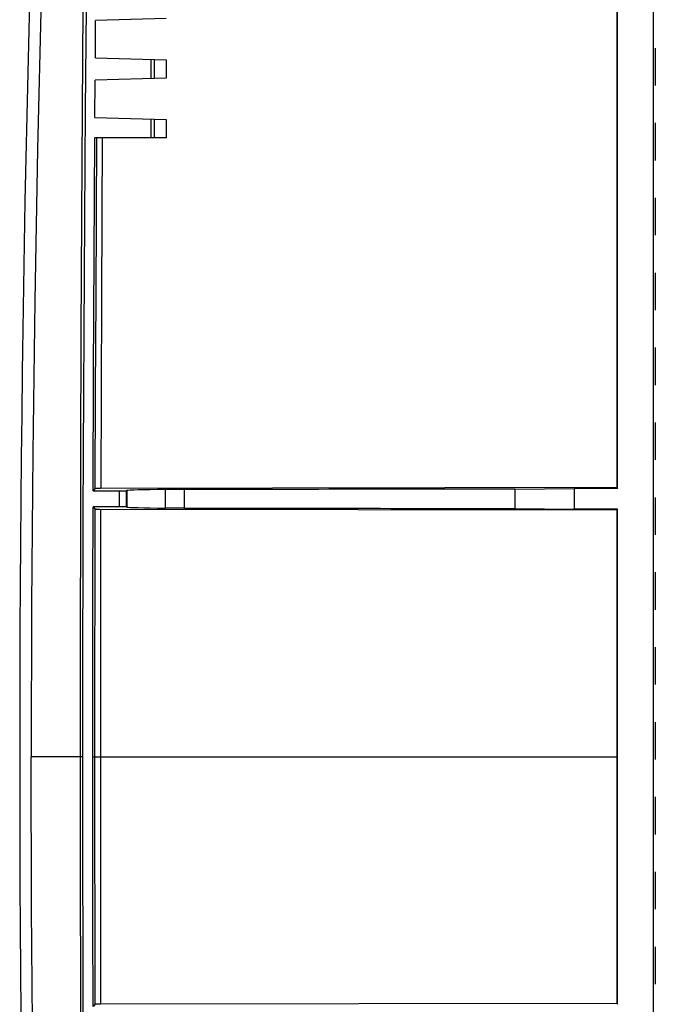
# Model space of a CAD drawing. Units: millimetres. Extents: x 62 to 207, y 17 to 179.
# Drawn here: x 62 to 90, y 87 to 130 of the extents above; entities that cross this region are included whole.
import ezdxf

# ---------------------------------------------------------------- set-up
doc = ezdxf.new("R2010")
doc.units = ezdxf.units.MM
doc.header["$LTSCALE"] = 16.335
doc.linetypes.add('HIDDEN', pattern=[0.2, 0.1, -0.1])
doc.layers.get('0').update_dxf_attribs({"linetype": 'CONTINUOUS'})
for name, color, linetype in [('CURVA_VERN', 7, 'CONTINUOUS'), ('DRAFT', 7, 'CONTINUOUS'), ('RACCORDO', 7, 'CONTINUOUS')]:
    doc.layers.add(name, color=color, linetype=linetype)

msp = doc.modelspace()

# ---------------------------------------------------------------- linework, layer by layer
at = {"color": 7, "linetype": 'CONTINUOUS'}
for points in [[(63.368, 150.88), (63.109, 144.258), (62.885, 137.636), (62.695, 131.014), (62.539, 124.392), (62.418, 117.769), (62.332, 111.143), (62.28, 104.517), (62.263, 97.888)], [(63.662, 38.274), (63.368, 44.896), (63.109, 51.518), (62.885, 58.14), (62.695, 64.762), (62.539, 71.384), (62.418, 78.008), (62.332, 84.633), (62.28, 91.26), (62.263, 97.888)]]:
    msp.add_lwpolyline(points, dxfattribs=at)
at = {"layer": 'CURVA_VERN', "color": 7, "linetype": 'HIDDEN'}
msp.add_line((89.513, 154.938), (89.513, 40.838), dxfattribs=at)
at = {"layer": 'DRAFT', "color": 7, "linetype": 'CONTINUOUS'}
for p, q in [((87.837, 156.509), (87.829, 116.816)), ((87.868, 109.585), (87.868, 156.54)), ((89.413, 155.138), (89.413, 40.638)), ((65.066, 128.369), (65.079, 130.007)), ((68.163, 128.288), (68.163, 127.488)), ((65.047, 125.77), (65.059, 127.407)), ((68.163, 125.688), (68.163, 124.888)), ((65.01, 119.755), (65.041, 124.888)), ((64.985, 114.622), (65.01, 119.755)), ((87.829, 116.816), (87.829, 109.624)), ((64.967, 109.488), (64.985, 114.622)), ((68.133, 108.732), (68.133, 109.544)), ((68.944, 109.544), (68.133, 109.544)), ((68.944, 109.544), (68.944, 108.732)), ((83.386, 109.559), (85.965, 109.585)), ((83.386, 109.559), (83.386, 108.717)), ((85.965, 109.585), (85.965, 108.691)), ((87.868, 109.585), (85.965, 109.585)), ((87.829, 109.624), (87.868, 109.585)), ((64.957, 105.155), (64.965, 108.788)), ((68.944, 108.732), (68.133, 108.732)), ((83.386, 108.717), (85.965, 108.691)), ((87.868, 108.691), (85.965, 108.691)), ((87.829, 108.652), (87.868, 108.691)), ((87.868, 87.085), (87.868, 108.691)), ((87.829, 108.652), (87.829, 87.124)), ((64.952, 101.522), (64.957, 105.155)), ((64.951, 97.888), (64.952, 101.522)), ((64.952, 94.255), (64.951, 97.888)), ((64.957, 90.621), (64.952, 94.255)), ((64.965, 86.988), (64.957, 90.621)), ((87.829, 87.124), (87.868, 87.085))]:
    msp.add_line(p, q, dxfattribs=at)
at = {"layer": 'DRAFT', "color": 253, "linetype": 'CONTINUOUS'}
msp.add_line((66.444, 109.499), (66.444, 108.778), dxfattribs=at)
at = {"layer": 'DRAFT', "color": 7, "linetype": 'CONTINUOUS'}
msp.add_arc((1333.341, 97.888), 1271.578, 177.311129, 182.688871, dxfattribs=at)
for centre, major_axis, start_param, end_param in [((69.54, 109.496), (3.1, 0), 2.041977, 3.089233), ((111.96, 99.076), (601.244, 0), 1.618339, 1.642402), ((69.54, 108.781), (3.1, 0), -3.089233, -2.041977), ((111.96, 119.2), (601.244, 0), -1.642402, -1.618339)]:
    msp.add_ellipse(centre, major_axis=major_axis, ratio=0.017455, start_param=start_param, end_param=end_param, dxfattribs=at)
at = {"layer": 'RACCORDO', "color": 253, "linetype": 'CONTINUOUS'}
for p, q in [((64.525, 130.545), (64.493, 126.108)), ((64.661, 130.544), (64.623, 126.107)), ((67.483, 128.306), (67.483, 127.47)), ((67.633, 128.302), (67.633, 127.474)), ((64.493, 126.108), (64.464, 121.403)), ((64.623, 126.107), (64.588, 121.402)), ((67.483, 125.706), (67.483, 124.888)), ((67.633, 125.702), (67.633, 124.888)), ((65.116, 121.529), (65.136, 124.888)), ((65.364, 121.53), (65.384, 124.888)), ((64.464, 121.403), (64.44, 116.385)), ((64.588, 121.402), (64.558, 116.385)), ((65.097, 117.881), (65.116, 121.529)), ((65.345, 117.883), (65.364, 121.53)), ((65.08, 113.912), (65.097, 117.881)), ((65.329, 113.915), (65.345, 117.883)), ((64.44, 116.385), (64.421, 111.1)), ((65.065, 109.586), (65.08, 113.912)), ((65.315, 109.591), (65.329, 113.915)), ((66.128, 108.788), (66.128, 109.488)), ((66.428, 108.783), (66.428, 109.493)), ((65.055, 105.379), (65.063, 108.691)), ((65.305, 105.375), (65.312, 108.686)), ((65.05, 101.785), (65.055, 105.379)), ((65.301, 101.783), (65.305, 105.375)), ((64.404, 103.029), (64.401, 97.888)), ((65.049, 97.888), (65.05, 101.785)), ((65.299, 97.888), (65.301, 101.783)), ((64.508, 97.888), (62.263, 97.888)), ((64.401, 97.888), (64.404, 92.685)), ((64.951, 97.888), (87.828, 97.888)), ((65.05, 94.125), (65.049, 97.888)), ((65.301, 94.127), (65.299, 97.888)), ((65.055, 90.524), (65.05, 94.125)), ((65.305, 90.528), (65.301, 94.127)), ((64.404, 92.685), (64.413, 87.442)), ((65.063, 87.086), (65.055, 90.524)), ((65.312, 87.091), (65.305, 90.528)), ((64.413, 87.442), (64.429, 82.251))]:
    msp.add_line(p, q, dxfattribs=at)
at = {"layer": 'RACCORDO', "color": 7, "linetype": 'CONTINUOUS'}
for p, q in [((68.163, 130.088), (65.079, 130.007)), ((65.066, 128.369), (68.163, 128.288)), ((68.163, 127.488), (65.059, 127.407)), ((65.047, 125.77), (68.163, 125.688)), ((68.163, 124.888), (65.041, 124.888)), ((65.065, 109.586), (64.967, 109.488)), ((65.138, 109.589), (65.11, 109.588)), ((65.171, 109.59), (65.138, 109.589)), ((65.228, 109.59), (65.171, 109.59)), ((65.292, 109.591), (65.228, 109.59)), ((87.829, 109.624), (65.292, 109.591)), ((64.967, 109.488), (66.128, 109.488)), ((66.444, 109.499), (66.428, 109.493)), ((64.965, 108.788), (65.063, 108.691)), ((66.128, 108.788), (64.965, 108.788)), ((65.151, 108.687), (65.187, 108.687)), ((65.187, 108.687), (65.246, 108.686)), ((65.246, 108.686), (87.829, 108.652)), ((66.444, 108.778), (66.428, 108.783)), ((65.063, 87.086), (64.965, 86.988)), ((65.135, 87.089), (65.108, 87.088)), ((65.168, 87.09), (65.135, 87.089)), ((65.226, 87.09), (65.168, 87.09)), ((65.29, 87.091), (65.226, 87.09)), ((87.829, 87.124), (65.29, 87.091))]:
    msp.add_line(p, q, dxfattribs=at)
at = {"layer": 'RACCORDO', "color": 253, "linetype": 'CONTINUOUS'}
for points in [[(64.558, 116.385), (64.545, 113.783), (64.534, 111.099), (64.524, 108.359), (64.517, 105.659), (64.512, 103.029), (64.509, 100.439), (64.508, 97.888)], [(64.421, 111.1), (64.413, 108.36), (64.404, 103.029)], [(64.508, 97.888), (64.509, 95.287), (64.512, 92.685), (64.517, 90.08), (64.524, 87.442), (64.533, 84.803), (64.544, 82.252), (64.556, 79.816), (64.583, 75.217)]]:
    msp.add_lwpolyline(points, dxfattribs=at)
at = {"layer": 'RACCORDO', "color": 7, "linetype": 'CONTINUOUS'}
for points in [[(65.11, 109.588), (65.099, 109.588), (65.089, 109.588), (65.081, 109.587), (65.074, 109.587), (65.069, 109.586), (65.066, 109.586), (65.065, 109.586)], [(65.063, 108.691), (65.064, 108.69), (65.067, 108.69), (65.072, 108.689), (65.078, 108.689), (65.086, 108.689), (65.096, 108.688), (65.108, 108.688), (65.121, 108.688), (65.151, 108.687)], [(65.108, 87.088), (65.096, 87.088), (65.086, 87.088), (65.078, 87.087), (65.072, 87.087), (65.067, 87.087), (65.064, 87.086), (65.063, 87.086)]]:
    msp.add_lwpolyline(points, dxfattribs=at)
for centre, start_param, end_param in [((66.128, 109.493), -1.570796, -0.05236), ((66.128, 108.783), 0.05236, 1.570796)]:
    msp.add_ellipse(centre, major_axis=(0.3, 0), ratio=0.017455, start_param=start_param, end_param=end_param, dxfattribs=at)

doc.saveas('drawing.dxf')
